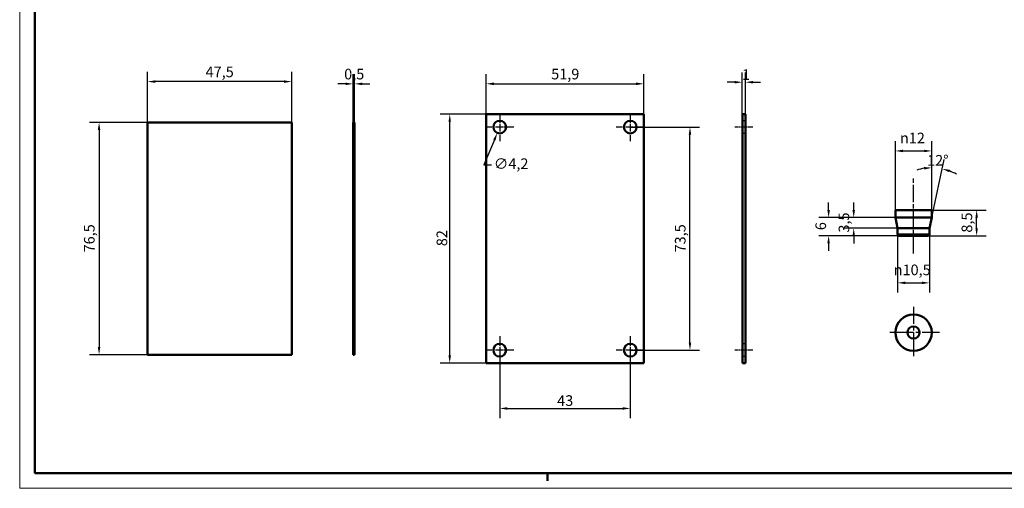
# Model space of a CAD drawing. Extents: x 0 to 594, y 0 to 420.
# Drawn here: x 0 to 325, y 0 to 154 of the extents above; entities that cross this region are included whole.
import ezdxf

# ---------------------------------------------------------------- set-up
doc = ezdxf.new("R2010")
doc.units = 0
doc.linetypes.add('CHAIN', pattern=[0.3543, 0.2362, -0.0295, 0.0591, -0.0295])
doc.linetypes.add('DASHED', pattern=[0.2068, 0.1655, -0.0413])
doc.layers.get('0').update_dxf_attribs({"lineweight": 25})
for name, color, linetype, lineweight in [('Centro(ISO)', 179, 'CHAIN', 25), ('Geometria schizzo(ISO)', 7, 'Continuous', 50), ('Linea del centro(ISO)', 179, 'CHAIN', 25), ('Quote(ISO)', 7, 'Continuous', 25), ('Spigoli nascosti(ISO)', 4, 'DASHED', 30), ('Spigoli tangenti visibili(ISO)', 251, 'Continuous', 30), ('Spigoli visibili(ISO)', 7, 'Continuous', 50)]:
    doc.layers.add(name, color=color, linetype=linetype, lineweight=lineweight)
doc.styles.add('DEFAULT-ISO~0', font='ARIAL.TTF')
doc.dimstyles.new('DEFAULT-ISO-Metodo 1b', dxfattribs={"dimtxt": 3.5, "dimasz": 2.5, "dimexe": 3.175, "dimexo": 0, "dimgap": 0.762, "dimtad": 1, "dimtoh": 1, "dimrnd": 1e-08, "dimtxsty": 'DEFAULT-ISO~0', "dimcen": 0.09, "dimdle": 10, "dimclrd": 2, "dimclre": 2, "dimclrt": 6, "dimazin": 2, "dimtfac": 0.714286, "dimtofl": 0, "dimtmove": 0, "dimatfit": 3, "dimfxl": 0, "dimtolj": 1, "dimlwd": 25, "dimlwe": 25, "dimarcsym": 0})

# ---------------------------------------------------------------- blocks, each defined once
blk = doc.blocks.new('Bordi A2')
at = {"layer": 'Geometria schizzo(ISO)', "color": 4, "lineweight": 18}
for p, q in [((0, 0), (0, 420)), ((594, 0), (0, 0))]:
    blk.add_line(p, q, dxfattribs=at)
at = {"layer": 'Geometria schizzo(ISO)'}
for p, q in [((5, 5), (5, 415)), ((589, 5), (5, 5)), ((174, 5), (174, 2.5))]:
    blk.add_line(p, q, dxfattribs=at)
blk = doc.blocks.new('*D104')
at = {"layer": 'Defpoints', "color": 0, "linetype": 'Continuous'}
for p in [(42.16, 120.51), (26.16, 44.01), (42.16, 44.01)]:
    blk.add_point(p, dxfattribs=at)
at = {"layer": 'Quote(ISO)', "color": 2, "linetype": 'Continuous', "lineweight": 25}
for p, q in [((42.16, 120.51), (22.99, 120.51)), ((26.16, 118.01), (26.16, 46.51)), ((42.16, 44.01), (22.99, 44.01))]:
    blk.add_line(p, q, dxfattribs=at)
at = {"layer": 'Quote(ISO)', "color": 2, "linetype": 'Continuous'}
for points in [[(25.74, 118.01), (26.58, 118.01), (26.16, 120.51)], [(25.74, 46.51), (26.58, 46.51), (26.16, 44.01)]]:
    blk.add_solid(points, dxfattribs=at)
at = {"layer": 'Quote(ISO)', "color": 6, "linetype": 'Continuous', "lineweight": 25, "insert": (21.19, 77.71), "char_height": 3.5, "attachment_point": 1, "rotation": 90, "style": 'DEFAULT-ISO~0'}
blk.add_mtext('\\A1;76,5', dxfattribs=at)
blk = doc.blocks.new('*D105')
at = {"layer": 'Defpoints', "color": 0, "linetype": 'Continuous'}
for p in [(42.16, 133.99), (42.16, 120.51), (89.66, 120.51)]:
    blk.add_point(p, dxfattribs=at)
at = {"layer": 'Quote(ISO)', "color": 2, "linetype": 'Continuous', "lineweight": 25}
for p, q in [((42.16, 120.51), (42.16, 137.16)), ((89.66, 120.51), (89.66, 137.16)), ((87.16, 133.99), (44.66, 133.99))]:
    blk.add_line(p, q, dxfattribs=at)
at = {"layer": 'Quote(ISO)', "color": 2, "linetype": 'Continuous'}
for points in [[(44.66, 134.4), (44.66, 133.57), (42.16, 133.99)], [(87.16, 134.4), (87.16, 133.57), (89.66, 133.99)]]:
    blk.add_solid(points, dxfattribs=at)
at = {"layer": 'Quote(ISO)', "color": 6, "linetype": 'Continuous', "lineweight": 25, "insert": (61.28, 138.94), "char_height": 3.5, "attachment_point": 1, "style": 'DEFAULT-ISO~0'}
blk.add_mtext('\\A1;47,5', dxfattribs=at)
blk = doc.blocks.new('*D106')
at = {"layer": 'Defpoints', "color": 0, "linetype": 'Continuous'}
for p in [(109.9, 133.24), (109.9, 120.51), (110.4, 120.51)]:
    blk.add_point(p, dxfattribs=at)
at = {"layer": 'Quote(ISO)', "color": 2, "linetype": 'Continuous', "lineweight": 25}
for p, q in [((109.9, 120.51), (109.9, 136.41)), ((110.4, 120.51), (110.4, 136.41)), ((107.4, 133.24), (104.9, 133.24)), ((112.9, 133.24), (115.4, 133.24))]:
    blk.add_line(p, q, dxfattribs=at)
at = {"layer": 'Quote(ISO)', "color": 2, "linetype": 'Continuous'}
for points in [[(107.4, 133.66), (107.4, 132.82), (109.9, 133.24)], [(112.9, 133.66), (112.9, 132.82), (110.4, 133.24)]]:
    blk.add_solid(points, dxfattribs=at)
at = {"layer": 'Quote(ISO)', "color": 6, "linetype": 'Continuous', "lineweight": 25, "insert": (106.95, 138.21), "char_height": 3.5, "attachment_point": 1, "style": 'DEFAULT-ISO~0'}
blk.add_mtext('\\A1;0,5', dxfattribs=at)
blk = doc.blocks.new('*D107')
at = {"layer": 'Defpoints', "color": 0, "linetype": 'Continuous'}
for p in [(205.68, 133.26), (153.78, 123.26), (205.68, 123.26)]:
    blk.add_point(p, dxfattribs=at)
at = {"layer": 'Quote(ISO)', "color": 2, "linetype": 'Continuous', "lineweight": 25}
for p, q in [((153.78, 123.26), (153.78, 136.43)), ((205.68, 123.26), (205.68, 136.43)), ((156.28, 133.26), (203.18, 133.26))]:
    blk.add_line(p, q, dxfattribs=at)
at = {"layer": 'Quote(ISO)', "color": 2, "linetype": 'Continuous'}
for points in [[(156.28, 133.67), (156.28, 132.84), (153.78, 133.26)], [(203.18, 133.67), (203.18, 132.84), (205.68, 133.26)]]:
    blk.add_solid(points, dxfattribs=at)
at = {"layer": 'Quote(ISO)', "color": 6, "linetype": 'Continuous', "lineweight": 25, "insert": (175.18, 138.22), "char_height": 3.5, "attachment_point": 1, "style": 'DEFAULT-ISO~0'}
blk.add_mtext('\\A1;51,9', dxfattribs=at)
blk = doc.blocks.new('*D108')
at = {"layer": 'Defpoints', "color": 0, "linetype": 'Continuous'}
for p in [(141.74, 123.26), (153.78, 123.26), (153.78, 41.26)]:
    blk.add_point(p, dxfattribs=at)
at = {"layer": 'Quote(ISO)', "color": 2, "linetype": 'Continuous', "lineweight": 25}
for p, q in [((153.78, 123.26), (138.56, 123.26)), ((141.74, 43.76), (141.74, 120.76)), ((153.78, 41.26), (138.56, 41.26))]:
    blk.add_line(p, q, dxfattribs=at)
at = {"layer": 'Quote(ISO)', "color": 2, "linetype": 'Continuous'}
for points in [[(141.32, 120.76), (142.15, 120.76), (141.74, 123.26)], [(141.32, 43.76), (142.15, 43.76), (141.74, 41.26)]]:
    blk.add_solid(points, dxfattribs=at)
at = {"layer": 'Quote(ISO)', "color": 6, "linetype": 'Continuous', "lineweight": 25, "insert": (137.4, 79.76), "char_height": 3.5, "attachment_point": 1, "rotation": 90, "style": 'DEFAULT-ISO~0'}
blk.add_mtext('\\A1;82', dxfattribs=at)
blk = doc.blocks.new('*D109')
at = {"layer": 'Defpoints', "color": 0, "linetype": 'Continuous'}
for p in [(158.23, 45.51), (201.23, 45.51), (201.23, 26.31)]:
    blk.add_point(p, dxfattribs=at)
at = {"layer": 'Quote(ISO)', "color": 2, "linetype": 'Continuous', "lineweight": 25}
for p, q in [((158.23, 45.51), (158.23, 23.14)), ((201.23, 45.51), (201.23, 23.14)), ((160.73, 26.31), (198.73, 26.31))]:
    blk.add_line(p, q, dxfattribs=at)
at = {"layer": 'Quote(ISO)', "color": 2, "linetype": 'Continuous'}
for points in [[(160.73, 26.73), (160.73, 25.89), (158.23, 26.31)], [(198.73, 26.73), (198.73, 25.89), (201.23, 26.31)]]:
    blk.add_solid(points, dxfattribs=at)
at = {"layer": 'Quote(ISO)', "color": 6, "linetype": 'Continuous', "lineweight": 25, "insert": (177.15, 30.65), "char_height": 3.5, "attachment_point": 1, "style": 'DEFAULT-ISO~0'}
blk.add_mtext('\\A1;43', dxfattribs=at)
blk = doc.blocks.new('*D110')
at = {"layer": 'Defpoints', "color": 0, "linetype": 'Continuous'}
for p in [(201.23, 119.01), (220.92, 119.01), (201.23, 45.51)]:
    blk.add_point(p, dxfattribs=at)
at = {"layer": 'Quote(ISO)', "color": 2, "linetype": 'Continuous', "lineweight": 25}
for p, q in [((201.23, 119.01), (224.1, 119.01)), ((220.92, 48.01), (220.92, 116.51)), ((201.23, 45.51), (224.1, 45.51))]:
    blk.add_line(p, q, dxfattribs=at)
at = {"layer": 'Quote(ISO)', "color": 2, "linetype": 'Continuous'}
for points in [[(220.51, 116.51), (221.34, 116.51), (220.92, 119.01)], [(220.51, 48.01), (221.34, 48.01), (220.92, 45.51)]]:
    blk.add_solid(points, dxfattribs=at)
at = {"layer": 'Quote(ISO)', "color": 6, "linetype": 'Continuous', "lineweight": 25, "insert": (215.96, 77.71), "char_height": 3.5, "attachment_point": 1, "rotation": 90, "style": 'DEFAULT-ISO~0'}
blk.add_mtext('\\A1;73,5', dxfattribs=at)
blk = doc.blocks.new('*D111')
at = {"layer": 'Defpoints', "color": 0, "linetype": 'Continuous'}
for p in [(159.04, 120.94), (157.42, 117.07)]:
    blk.add_point(p, dxfattribs=at)
at = {"layer": 'Quote(ISO)', "color": 2, "linetype": 'Continuous', "lineweight": 25}
for p, q in [((158.14, 119.01), (158.32, 119.01)), ((158.23, 118.92), (158.23, 119.1)), ((156.46, 114.76), (153.02, 106.53)), ((153.02, 106.53), (155.52, 106.53))]:
    blk.add_line(p, q, dxfattribs=at)
at = {"layer": 'Quote(ISO)', "color": 2, "linetype": 'Continuous'}
blk.add_solid([(156.07, 114.92), (156.84, 114.6), (157.42, 117.07)], dxfattribs=at)
at = {"layer": 'Quote(ISO)', "color": 6, "linetype": 'Continuous', "lineweight": 25, "insert": (156.29, 108.69), "char_height": 3.5, "attachment_point": 1, "style": 'DEFAULT-ISO~0'}
blk.add_mtext('\\A1;∅4,2', dxfattribs=at)
blk = doc.blocks.new('*D112')
at = {"layer": 'Defpoints', "color": 0, "linetype": 'Continuous'}
for p in [(238.18, 133.78), (238.18, 123.26), (239.18, 123.26)]:
    blk.add_point(p, dxfattribs=at)
at = {"layer": 'Quote(ISO)', "color": 2, "linetype": 'Continuous', "lineweight": 25}
for p, q in [((238.18, 123.26), (238.18, 136.96)), ((239.18, 123.26), (239.18, 136.96)), ((235.68, 133.78), (233.18, 133.78)), ((241.68, 133.78), (244.18, 133.78))]:
    blk.add_line(p, q, dxfattribs=at)
at = {"layer": 'Quote(ISO)', "color": 2, "linetype": 'Continuous'}
for points in [[(235.68, 134.2), (235.68, 133.36), (238.18, 133.78)], [(241.68, 134.2), (241.68, 133.36), (239.18, 133.78)]]:
    blk.add_solid(points, dxfattribs=at)
at = {"layer": 'Quote(ISO)', "color": 6, "linetype": 'Continuous', "lineweight": 25, "insert": (238.04, 138.06), "char_height": 3.5, "attachment_point": 1, "style": 'DEFAULT-ISO~0'}
blk.add_mtext('\\A1;1', dxfattribs=at)
blk = doc.blocks.new('*D113')
at = {"layer": 'Defpoints', "color": 0, "linetype": 'Continuous'}
for p in [(300.62, 111.14), (288.62, 91.68), (300.62, 91.68)]:
    blk.add_point(p, dxfattribs=at)
at = {"layer": 'Quote(ISO)', "color": 2, "linetype": 'Continuous', "lineweight": 25}
for p, q in [((288.62, 91.68), (288.62, 114.31)), ((300.62, 91.68), (300.62, 114.31)), ((291.12, 111.14), (298.12, 111.14))]:
    blk.add_line(p, q, dxfattribs=at)
at = {"layer": 'Quote(ISO)', "color": 2, "linetype": 'Continuous'}
for points in [[(291.12, 111.55), (291.12, 110.72), (288.62, 111.14)], [(298.12, 111.55), (298.12, 110.72), (300.62, 111.14)]]:
    blk.add_solid(points, dxfattribs=at)
at = {"layer": 'Quote(ISO)', "color": 6, "linetype": 'Continuous', "lineweight": 25, "insert": (290.14, 117.16), "char_height": 3.5, "attachment_point": 1, "style": 'DEFAULT-ISO~0'}
blk.add_mtext('\\A1;\\fAIGDT|b0|i0;\\H3.5000;n\\fArial|b0|i0;\\H3.5000;12', dxfattribs=at)
blk = doc.blocks.new('*D114')
at = {"layer": 'Defpoints', "color": 0, "linetype": 'Continuous'}
for p in [(302.92, 105.45), (300.62, 89.19), (300.62, 89.19), (300.62, 89.18)]:
    blk.add_point(p, dxfattribs=at)
at = {"layer": 'Quote(ISO)', "color": 2, "linetype": 'Continuous', "lineweight": 25}
for q in [(300.62, 108.79), (304.72, 108.35)]:
    blk.add_line((300.62, 89.19), q, dxfattribs=at)
for start, end in [(98.7287, 107.4574), (60.4478, 69.1765)]:
    blk.add_arc((300.62, 89.18), 16.43, start, end, dxfattribs=at)
at = {"layer": 'Quote(ISO)', "color": 2, "linetype": 'Continuous'}
for points in [[(298.09, 105.84), (298.16, 105), (300.62, 105.61)], [(306.34, 104.14), (306.57, 104.94), (304.06, 105.25)]]:
    blk.add_solid(points, dxfattribs=at)
at = {"layer": 'Quote(ISO)', "color": 6, "linetype": 'Continuous', "lineweight": 25, "insert": (299.08, 109.8), "char_height": 3.5, "attachment_point": 1, "style": 'DEFAULT-ISO~0'}
blk.add_mtext('\\A1;12°', dxfattribs=at)
blk = doc.blocks.new('*D115')
at = {"layer": 'Defpoints', "color": 0, "linetype": 'Continuous'}
for p in [(294.62, 91.68), (315.41, 91.68), (294.62, 83.18)]:
    blk.add_point(p, dxfattribs=at)
at = {"layer": 'Quote(ISO)', "color": 2, "linetype": 'Continuous', "lineweight": 25}
for p, q in [((294.62, 91.68), (318.59, 91.68)), ((315.41, 85.68), (315.41, 89.18)), ((294.62, 83.18), (318.59, 83.18))]:
    blk.add_line(p, q, dxfattribs=at)
at = {"layer": 'Quote(ISO)', "color": 2, "linetype": 'Continuous'}
for points in [[(315, 89.18), (315.83, 89.18), (315.41, 91.68)], [(315, 85.68), (315.83, 85.68), (315.41, 83.18)]]:
    blk.add_solid(points, dxfattribs=at)
at = {"layer": 'Quote(ISO)', "color": 6, "linetype": 'Continuous', "lineweight": 25, "insert": (310.44, 84.23), "char_height": 3.5, "attachment_point": 1, "rotation": 90, "style": 'DEFAULT-ISO~0'}
blk.add_mtext('\\A1;8,5', dxfattribs=at)
blk = doc.blocks.new('*D116')
at = {"layer": 'Defpoints', "color": 0, "linetype": 'Continuous'}
for p in [(294.62, 89.18), (274.89, 85.68), (294.62, 85.68)]:
    blk.add_point(p, dxfattribs=at)
at = {"layer": 'Quote(ISO)', "color": 2, "linetype": 'Continuous', "lineweight": 25}
for p, q in [((274.89, 91.68), (274.89, 94.18)), ((294.62, 89.18), (271.72, 89.18)), ((294.62, 85.68), (271.72, 85.68)), ((274.89, 83.18), (274.89, 80.68))]:
    blk.add_line(p, q, dxfattribs=at)
at = {"layer": 'Quote(ISO)', "color": 2, "linetype": 'Continuous'}
for points in [[(274.48, 91.68), (275.31, 91.68), (274.89, 89.18)], [(274.48, 83.18), (275.31, 83.18), (274.89, 85.68)]]:
    blk.add_solid(points, dxfattribs=at)
at = {"layer": 'Quote(ISO)', "color": 6, "linetype": 'Continuous', "lineweight": 25, "insert": (269.92, 84.24), "char_height": 3.5, "attachment_point": 1, "rotation": 90, "style": 'DEFAULT-ISO~0'}
blk.add_mtext('\\A1;3,5', dxfattribs=at)
blk = doc.blocks.new('*D117')
at = {"layer": 'Defpoints', "color": 0, "linetype": 'Continuous'}
for p in [(266.62, 89.18), (294.62, 89.18), (294.62, 83.18)]:
    blk.add_point(p, dxfattribs=at)
at = {"layer": 'Quote(ISO)', "color": 2, "linetype": 'Continuous', "lineweight": 25}
for p, q in [((266.62, 91.68), (266.62, 94.18)), ((294.62, 89.18), (263.44, 89.18)), ((294.62, 83.18), (263.44, 83.18)), ((266.62, 80.68), (266.62, 78.18))]:
    blk.add_line(p, q, dxfattribs=at)
at = {"layer": 'Quote(ISO)', "color": 2, "linetype": 'Continuous'}
for points in [[(266.2, 91.68), (267.03, 91.68), (266.62, 89.18)], [(266.2, 80.68), (267.03, 80.68), (266.62, 83.18)]]:
    blk.add_solid(points, dxfattribs=at)
at = {"layer": 'Quote(ISO)', "color": 6, "linetype": 'Continuous', "lineweight": 25, "insert": (262.28, 85.03), "char_height": 3.5, "attachment_point": 1, "rotation": 90, "style": 'DEFAULT-ISO~0'}
blk.add_mtext('\\A1;6', dxfattribs=at)
blk = doc.blocks.new('*D118')
at = {"layer": 'Defpoints', "color": 0, "linetype": 'Continuous'}
for p in [(289.37, 83.68), (299.87, 83.68), (299.87, 67.68)]:
    blk.add_point(p, dxfattribs=at)
at = {"layer": 'Quote(ISO)', "color": 2, "linetype": 'Continuous', "lineweight": 25}
for p, q in [((289.37, 83.68), (289.37, 64.51)), ((299.87, 83.68), (299.87, 64.51)), ((291.87, 67.68), (297.37, 67.68))]:
    blk.add_line(p, q, dxfattribs=at)
at = {"layer": 'Quote(ISO)', "color": 2, "linetype": 'Continuous'}
for points in [[(291.87, 68.1), (291.87, 67.27), (289.37, 67.68)], [(297.37, 68.1), (297.37, 67.27), (299.87, 67.68)]]:
    blk.add_solid(points, dxfattribs=at)
at = {"layer": 'Quote(ISO)', "color": 6, "linetype": 'Continuous', "lineweight": 25, "insert": (288.07, 73.71), "char_height": 3.5, "attachment_point": 1, "style": 'DEFAULT-ISO~0'}
blk.add_mtext('\\A1;\\fAIGDT|b0|i0;\\H3.5000;n\\fArial|b0|i0;\\H3.5000;10,5', dxfattribs=at)

msp = doc.modelspace()

# ---------------------------------------------------------------- linework, layer by layer
at = {"layer": 'Centro(ISO)', "linetype": 'CHAIN', "ltscale": 10.223008}
for p, q in [((158.23, 123.605), (158.23, 114.405)), ((201.23, 123.605), (201.23, 114.405)), ((162.83, 119.005), (153.63, 119.005)), ((205.83, 119.005), (196.63, 119.005)), ((158.23, 50.105), (158.23, 40.905)), ((201.23, 50.105), (201.23, 40.905)), ((162.83, 45.505), (153.63, 45.505)), ((205.83, 45.505), (196.63, 45.505))]:
    msp.add_line(p, q, dxfattribs=at)
at = {"layer": 'Centro(ISO)', "linetype": 'CHAIN', "ltscale": 23.990969}
for p, q in [((294.616, 59.799), (294.616, 42.799)), ((303.116, 51.299), (286.116, 51.299))]:
    msp.add_line(p, q, dxfattribs=at)
at = {"layer": 'Linea del centro(ISO)', "linetype": 'CHAIN', "ltscale": 6.667144}
for p, q in [((241.683, 119.005), (235.683, 119.005)), ((241.683, 45.505), (235.683, 45.505))]:
    msp.add_line(p, q, dxfattribs=at)
at = {"layer": 'Linea del centro(ISO)', "linetype": 'CHAIN', "ltscale": 23.990969}
msp.add_line((294.616, 77.304), (294.616, 102.628), dxfattribs=at)
at = {"layer": 'Spigoli nascosti(ISO)', "ltscale": 1.903676}
for p, q in [((239.183, 121.105), (238.183, 121.105)), ((239.183, 116.905), (238.183, 116.905)), ((239.183, 47.605), (238.183, 47.605)), ((239.183, 43.405), (238.183, 43.405))]:
    msp.add_line(p, q, dxfattribs=at)
at = {"layer": 'Spigoli tangenti visibili(ISO)'}
msp.add_line((299.802, 83.684), (289.431, 83.684), dxfattribs=at)
at = {"layer": 'Spigoli visibili(ISO)'}
for p, q in [((42.16, 120.505), (42.16, 44.005)), ((89.66, 120.505), (42.16, 120.505)), ((89.66, 44.005), (89.66, 120.505)), ((109.897, 120.505), (109.897, 44.005)), ((110.397, 120.505), (109.897, 120.505)), ((110.397, 120.505), (110.397, 44.005)), ((153.78, 41.255), (153.78, 123.255)), ((153.78, 123.255), (205.68, 123.255)), ((205.68, 123.255), (205.68, 41.255)), ((238.183, 123.255), (239.183, 123.255)), ((238.183, 41.255), (238.183, 123.255)), ((239.183, 41.255), (239.183, 123.255)), ((300.616, 91.684), (288.616, 91.684)), ((288.616, 89.184), (288.616, 91.684)), ((300.616, 89.184), (300.616, 91.684)), ((300.616, 89.184), (288.616, 89.184)), ((289.366, 85.684), (288.616, 89.184)), ((299.866, 85.684), (300.616, 89.184)), ((299.866, 85.684), (289.366, 85.684)), ((289.366, 83.684), (289.366, 85.684)), ((299.866, 83.684), (299.866, 85.684)), ((299.366, 83.184), (289.866, 83.184)), ((42.16, 44.005), (89.66, 44.005)), ((110.397, 44.005), (109.897, 44.005)), ((205.68, 41.255), (153.78, 41.255)), ((238.183, 41.255), (239.183, 41.255))]:
    msp.add_line(p, q, dxfattribs=at)
for centre, radius in [((158.23, 119.005), 2.1), ((201.23, 119.005), 2.1), ((294.616, 51.299), 6), ((294.616, 51.299), 2), ((158.23, 45.505), 2.1), ((201.23, 45.505), 2.1)]:
    msp.add_circle(centre, radius, dxfattribs=at)
for centre, start, end in [((289.866, 83.684), 180, 270), ((299.366, 83.684), 270, 0)]:
    msp.add_arc(centre, 0.5, start, end, dxfattribs=at)

# ---------------------------------------------------------------- block references
msp.add_blockref('Bordi A2', (0, 0))

# ---------------------------------------------------------------- dimensions: what is measured, and where the dimension line sits
at = {"layer": 'Quote(ISO)', "color": 2, "linetype": 'Continuous', "lineweight": 25}
for base, p1, p2, angle, override, picture, middle in [((42.16, 133.985), (89.66, 120.505), (42.16, 120.505), 180, {"dimdec": 2, "dimtp": 0, "dimtm": 0, "dimtdec": 2}, '*D105', (65.91, 133.985)), ((109.897, 133.239), (110.397, 120.505), (109.897, 120.505), 180, {"dimtoh": 0, "dimdec": 2, "dimtp": 0, "dimtm": 0, "dimtdec": 2}, '*D106', (110.147, 133.239)), ((205.68, 133.255), (153.78, 123.255), (205.68, 123.255), 180, {"dimdec": 2, "dimtp": 0, "dimtm": 0, "dimtdec": 2}, '*D107', (179.73, 133.255)), ((26.16, 44.005), (42.16, 120.505), (42.16, 44.005), 90, {"dimtoh": 0, "dimdec": 2, "dimtp": 0, "dimtm": 0, "dimtdec": 2, "dimtmove": 1}, '*D104', (26.16, 82.255)), ((141.738, 123.255), (153.78, 41.255), (153.78, 123.255), 90, {"dimtoh": 0, "dimdec": 2, "dimtp": 0, "dimtm": 0, "dimtdec": 2, "dimtmove": 1}, '*D108', (141.738, 82.255)), ((220.924, 119.005), (201.23, 45.505), (201.23, 119.005), 90, {"dimtoh": 0, "dimdec": 2, "dimtp": 0, "dimtm": 0, "dimtdec": 2, "dimtmove": 1}, '*D110', (220.924, 82.255)), ((266.616, 89.184), (294.616, 83.184), (294.616, 89.184), 270, {"dimtoh": 0, "dimdec": 2, "dimtp": 0, "dimtm": 0, "dimtdec": 2, "dimtmove": 1}, '*D117', (266.616, 86.184)), ((274.892, 85.684), (294.616, 89.184), (294.616, 85.684), 270, {"dimtoh": 0, "dimdec": 2, "dimtp": 0, "dimtm": 0, "dimtdec": 2, "dimtmove": 1}, '*D116', (274.892, 87.434)), ((315.412, 91.684), (294.616, 83.184), (294.616, 91.684), 270, {"dimtoh": 0, "dimdec": 2, "dimtp": 0, "dimtm": 0, "dimtdec": 2, "dimtmove": 1}, '*D115', (315.412, 87.434)), ((201.23, 26.311), (158.23, 45.505), (201.23, 45.505), 180, {"dimdec": 2, "dimtp": 0, "dimtm": 0, "dimtdec": 2}, '*D109', (179.73, 26.311))]:
    dim = msp.add_linear_dim(base=base, p1=p1, p2=p2, angle=angle, dimstyle='DEFAULT-ISO-Metodo 1b', override=override, dxfattribs=at)
    dim.commit()
    dim.dimension.update_dxf_attribs({"geometry": picture, "text_midpoint": middle, "dimtype": 160})
dim = msp.add_linear_dim(base=(238.183, 133.78), p1=(239.183, 123.255), p2=(238.183, 123.255), dimstyle='DEFAULT-ISO-Metodo 1b', override={"dimtoh": 0, "dimdec": 2, "dimtp": 0, "dimtm": 0, "dimtdec": 2}, dxfattribs=at)
dim.commit()
dim.dimension.update_dxf_attribs({"geometry": '*D112', "text_midpoint": (238.683, 133.78), "dimtype": 160})
dim = msp.add_diameter_dim_2p(p1=(159.039, 120.943), p2=(157.422, 117.067), dimstyle='DEFAULT-ISO-Metodo 1b', override={"dimtad": 0, "dimtih": 1, "dimdec": 2, "dimtp": 0, "dimtm": 0, "dimtdec": 2, "dimatfit": 2}, dxfattribs=at)
dim.commit()
dim.dimension.update_dxf_attribs({"geometry": '*D111', "text_midpoint": (161.359, 106.529), "dimtype": 163})
dim = msp.add_linear_dim(base=(300.616, 111.136), p1=(288.616, 91.684), p2=(300.616, 91.684), angle=180, text='\\fAIGDT|b0|i0;\\H3.5000;n\\fArial|b0|i0;\\H3.5000;<>', dimstyle='DEFAULT-ISO-Metodo 1b', override={"dimdec": 2, "dimtp": 0, "dimtm": 0, "dimtdec": 2}, dxfattribs=at)
dim.commit()
dim.dimension.update_dxf_attribs({"geometry": '*D113', "text_midpoint": (294.616, 111.136), "dimtype": 160})
dim = msp.add_angular_dim_3p(base=(302.9205, 105.4477), center=(300.6165, 89.1841), p1=(300.6186, 89.1938), p2=(300.6165, 89.1941), dimstyle='DEFAULT-ISO-Metodo 1b', override={"dimtad": 2, "dimtih": 1, "dimadec": 0, "dimtp": 0, "dimtm": 0, "dimtdec": 2}, dxfattribs=at)
dim.commit()
dim.dimension.update_dxf_attribs({"geometry": '*D114', "text_midpoint": (302.347, 105.5187), "dimtype": 165})
dim = msp.add_linear_dim(base=(299.866, 67.684), p1=(289.366, 83.684), p2=(299.866, 83.684), text='\\fAIGDT|b0|i0;\\H3.5000;n\\fArial|b0|i0;\\H3.5000;<>', dimstyle='DEFAULT-ISO-Metodo 1b', override={"dimtoh": 0, "dimdec": 2, "dimtp": 0, "dimtm": 0, "dimtdec": 2}, dxfattribs=at)
dim.commit()
dim.dimension.update_dxf_attribs({"geometry": '*D118', "text_midpoint": (294.616, 67.684), "dimtype": 160})

doc.saveas('drawing.dxf')
